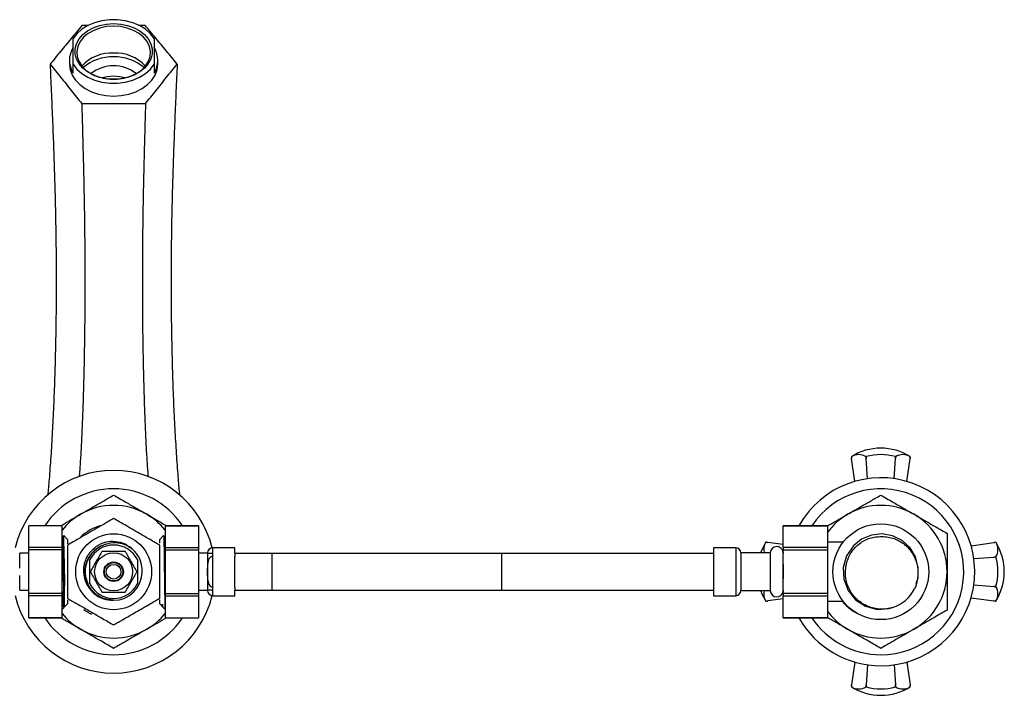
# Model space of a CAD drawing. Units: millimetres. Extents: x 3 to 2496, y 5 to 2495.
# Drawn here: x 1234 to 1502, y 1951 to 2134 of the extents above; entities that cross this region are included whole.
import ezdxf

# ---------------------------------------------------------------- set-up
doc = ezdxf.new("R2010")
doc.units = ezdxf.units.MM

msp = doc.modelspace()

# ---------------------------------------------------------------- linework, layer by layer
at = {"color": 7, "linetype": 'Continuous', "lineweight": 25}
for p, q in [((1253.14, 2132.53), (1251.32, 2132.53)), ((1268.52, 2132.53), (1266.58, 2132.53)), ((1248.92, 2122.05), (1248.92, 2128.95)), ((1270.92, 2128.95), (1270.92, 2122.05)), ((1247.92, 2123.06), (1247.92, 2122.02)), ((1271.92, 2122.02), (1271.92, 2123.06)), ((1248.92, 2119.61), (1248.92, 2122.05)), ((1270.92, 2122.05), (1270.92, 2119.61)), ((1251.26, 2111.32), (1268.58, 2111.32)), ((1460.17, 2015.54), (1460.21, 2015.2)), ((1460.17, 2015.54), (1460.17, 2015.54)), ((1460.17, 2015.54), (1460.24, 2015.03)), ((1464.16, 2015.54), (1464.17, 2015.54)), ((1464.2, 2015.03), (1464.16, 2015.54)), ((1464.17, 2015.54), (1464.2, 2015.03)), ((1472.13, 2015.03), (1472.16, 2015.54)), ((1472.17, 2015.54), (1472.13, 2015.03)), ((1472.16, 2015.54), (1472.17, 2015.54)), ((1476.1, 2015.03), (1476.17, 2015.54)), ((1476.14, 2015.37), (1476.1, 2015.03)), ((1476.14, 2015.37), (1476.17, 2015.54)), ((1476.17, 2015.54), (1476.17, 2015.54)), ((1460.24, 2015.03), (1460.21, 2015.2)), ((1461.1, 2008.82), (1460.24, 2015.03)), ((1464.58, 2009.57), (1464.2, 2015.03)), ((1471.75, 2009.57), (1472.13, 2015.03)), ((1475.23, 2008.82), (1476.1, 2015.03)), ((1245.92, 1996.82), (1236.92, 1996.82)), ((1245.92, 1996.82), (1236.92, 1996.82)), ((1236.92, 1990.88), (1236.92, 1996.82)), ((1236.92, 1996.82), (1236.92, 1996.82)), ((1245.92, 1990.88), (1245.92, 1996.82)), ((1245.92, 1996.82), (1245.92, 1996.82)), ((1282.92, 1996.82), (1273.92, 1996.82)), ((1273.92, 1996.82), (1282.92, 1996.82)), ((1273.92, 1996.82), (1273.92, 1990.88)), ((1273.92, 1996.82), (1273.92, 1996.82)), ((1282.92, 1996.82), (1282.92, 1990.88)), ((1282.92, 1996.82), (1282.92, 1996.82)), ((1453.67, 1996.82), (1441.67, 1996.82)), ((1441.67, 1996.82), (1453.67, 1996.82)), ((1441.67, 1990.88), (1441.67, 1996.82)), ((1441.67, 1996.82), (1441.67, 1996.82)), ((1453.67, 1996.82), (1453.67, 1990.88)), ((1453.67, 1996.82), (1453.67, 1996.82)), ((1246.34, 1994.12), (1246.2, 1993.88)), ((1247.42, 1993.07), (1246.38, 1994.12)), ((1273.46, 1994.12), (1272.42, 1993.07)), ((1273.63, 1993.88), (1273.5, 1994.12)), ((1247.42, 1993.07), (1247.42, 1991.92)), ((1272.42, 1992.04), (1272.42, 1993.07)), ((1437.12, 1992.3), (1436.95, 1992.32)), ((1436.95, 1992.32), (1436.95, 1992.32)), ((1437.46, 1992.25), (1436.95, 1992.32)), ((1437.12, 1992.3), (1437.46, 1992.25)), ((1441.67, 1991.67), (1437.46, 1992.25)), ((1457.92, 1992.32), (1453.67, 1992.32)), ((1492.67, 1991.39), (1498.87, 1992.25)), ((1499.39, 1992.32), (1498.87, 1992.25)), ((1498.87, 1992.25), (1499.05, 1992.28)), ((1499.39, 1992.32), (1499.05, 1992.28)), ((1499.39, 1992.32), (1499.39, 1992.32)), ((1234.42, 1989.29), (1234.42, 1989.32)), ((1236.92, 1989.32), (1234.42, 1989.32)), ((1234.42, 1985.56), (1234.42, 1989.29)), ((1245.92, 1990.88), (1236.92, 1990.88)), ((1236.92, 1990.26), (1236.92, 1990.88)), ((1245.92, 1990.26), (1236.92, 1990.26)), ((1236.92, 1978.39), (1236.92, 1990.26)), ((1245.92, 1990.26), (1245.92, 1990.88)), ((1245.92, 1978.39), (1245.92, 1990.26)), ((1254.69, 1990.58), (1254.08, 1990.16)), ((1273.92, 1990.88), (1282.92, 1990.88)), ((1273.92, 1990.88), (1273.92, 1990.26)), ((1273.92, 1990.26), (1282.92, 1990.26)), ((1273.92, 1990.26), (1273.92, 1978.39)), ((1282.92, 1990.88), (1282.92, 1990.26)), ((1282.92, 1990.26), (1282.92, 1978.39)), ((1285.41, 1989.32), (1282.92, 1989.32)), ((1285.41, 1989.42), (1285.41, 1989.32)), ((1285.41, 1989.32), (1285.41, 1989.25)), ((1285.41, 1989.25), (1285.41, 1985.55)), ((1285.42, 1989.32), (1285.42, 1989.42)), ((1292.82, 1990.82), (1286.82, 1990.82)), ((1286.82, 1988.48), (1286.82, 1989.32)), ((1292.82, 1989.32), (1292.82, 1990.82)), ((1292.82, 1989.32), (1292.82, 1988.48)), ((1292.82, 1989.32), (1302.92, 1989.32)), ((1302.92, 1979.32), (1302.92, 1989.32)), ((1302.92, 1989.32), (1365.3, 1989.32)), ((1365.3, 1979.32), (1365.3, 1989.32)), ((1365.3, 1989.32), (1422.77, 1989.32)), ((1428.77, 1990.82), (1422.77, 1990.82)), ((1422.77, 1990.82), (1422.77, 1989.32)), ((1422.77, 1989.32), (1422.77, 1988.7)), ((1422.77, 1988.7), (1422.77, 1979.94)), ((1438.17, 1989.42), (1430.17, 1989.42)), ((1430.17, 1989.42), (1430.17, 1984.32)), ((1438.17, 1989.42), (1438.17, 1984.32)), ((1441.65, 1989.68), (1441.65, 1989.59)), ((1441.65, 1989.68), (1441.65, 1989.32)), ((1441.65, 1979.05), (1441.65, 1989.59)), ((1441.66, 1989.32), (1441.67, 1989.32)), ((1453.67, 1990.88), (1441.67, 1990.88)), ((1441.67, 1990.88), (1441.67, 1990.26)), ((1441.67, 1990.26), (1453.67, 1990.26)), ((1441.67, 1978.39), (1441.67, 1990.26)), ((1453.67, 1990.88), (1453.67, 1990.26)), ((1453.67, 1990.26), (1453.67, 1978.39)), ((1253.47, 1981.01), (1253.47, 1987.63)), ((1266.37, 1987.63), (1266.37, 1981.01)), ((1286.82, 1980.17), (1286.82, 1988.48)), ((1292.82, 1980.17), (1292.82, 1988.48)), ((1441.65, 1986.25), (1441.65, 1982.4)), ((1493.41, 1987.91), (1498.87, 1988.29)), ((1498.87, 1988.29), (1499.39, 1988.33)), ((1499.39, 1988.32), (1498.87, 1988.29)), ((1499.39, 1988.33), (1499.39, 1988.32)), ((1234.42, 1985.33), (1234.42, 1985.56)), ((1234.42, 1983.09), (1234.42, 1983.32)), ((1285.41, 1985.55), (1285.41, 1985.33)), ((1285.41, 1985.33), (1285.41, 1983.32)), ((1285.42, 1985.33), (1285.41, 1985.33)), ((1285.41, 1983.32), (1285.41, 1983.08)), ((1285.41, 1983.32), (1285.42, 1983.32)), ((1285.42, 1983.32), (1285.42, 1985.33)), ((1430.17, 1984.32), (1430.17, 1979.22)), ((1438.17, 1984.32), (1438.17, 1979.22)), ((1234.42, 1979.39), (1234.42, 1983.09)), ((1252.8, 1981.37), (1252.91, 1981.12)), ((1285.41, 1983.08), (1285.41, 1979.36)), ((1441.66, 1979.32), (1441.65, 1982.4)), ((1493.41, 1980.74), (1498.87, 1980.36)), ((1234.42, 1979.32), (1234.42, 1979.39)), ((1234.42, 1979.32), (1236.92, 1979.32)), ((1245.92, 1978.39), (1236.92, 1978.39)), ((1236.92, 1977.76), (1236.92, 1978.39)), ((1245.92, 1979.05), (1245.92, 1978.74)), ((1245.92, 1977.76), (1245.92, 1978.39)), ((1268.92, 1979.02), (1268.89, 1979.47)), ((1268.92, 1979.02), (1268.92, 1979.54)), ((1273.92, 1978.39), (1282.92, 1978.39)), ((1273.92, 1978.39), (1273.92, 1977.76)), ((1282.92, 1979.32), (1285.41, 1979.32)), ((1282.92, 1978.39), (1282.92, 1977.76)), ((1285.41, 1979.36), (1285.41, 1979.32)), ((1285.41, 1979.32), (1285.41, 1979.22)), ((1285.42, 1979.22), (1285.42, 1979.32)), ((1286.82, 1979.32), (1286.82, 1980.17)), ((1286.82, 1977.82), (1292.82, 1977.82)), ((1292.82, 1980.17), (1292.82, 1979.32)), ((1292.82, 1977.82), (1292.82, 1979.32)), ((1292.82, 1979.32), (1302.92, 1979.32)), ((1302.92, 1979.32), (1365.3, 1979.32)), ((1365.3, 1979.32), (1422.77, 1979.32)), ((1422.77, 1979.94), (1422.77, 1979.32)), ((1422.77, 1979.32), (1422.77, 1977.82)), ((1422.77, 1977.82), (1428.77, 1977.82)), ((1430.17, 1979.22), (1438.17, 1979.22)), ((1441.65, 1979.32), (1441.65, 1978.97)), ((1441.65, 1979.05), (1441.65, 1978.97)), ((1441.66, 1979.32), (1441.67, 1979.32)), ((1453.67, 1978.39), (1441.67, 1978.39)), ((1441.67, 1978.39), (1441.67, 1977.76)), ((1453.67, 1978.39), (1453.67, 1977.76)), ((1498.87, 1980.36), (1499.39, 1980.33)), ((1499.39, 1980.32), (1498.87, 1980.36)), ((1499.39, 1980.33), (1499.39, 1980.32)), ((1245.92, 1977.76), (1236.92, 1977.76)), ((1236.92, 1971.83), (1236.92, 1977.76)), ((1245.92, 1971.83), (1245.92, 1977.76)), ((1246.61, 1974.77), (1247.42, 1975.57)), ((1247.42, 1976.63), (1247.42, 1975.57)), ((1272.42, 1975.57), (1272.42, 1976.67)), ((1272.42, 1975.57), (1273.22, 1974.77)), ((1273.92, 1977.76), (1282.92, 1977.76)), ((1273.92, 1977.76), (1273.92, 1971.83)), ((1282.92, 1977.76), (1282.92, 1971.83)), ((1436.95, 1976.32), (1437.46, 1976.39)), ((1436.95, 1976.32), (1437.29, 1976.37)), ((1436.95, 1976.32), (1436.95, 1976.32)), ((1437.46, 1976.39), (1437.29, 1976.37)), ((1441.67, 1976.98), (1437.46, 1976.39)), ((1441.67, 1977.76), (1453.67, 1977.76)), ((1441.67, 1971.83), (1441.67, 1977.76)), ((1453.67, 1977.76), (1453.67, 1971.83)), ((1453.67, 1976.32), (1457.91, 1976.32)), ((1492.67, 1977.26), (1498.87, 1976.39)), ((1498.87, 1976.39), (1499.39, 1976.32)), ((1499.21, 1976.35), (1498.87, 1976.39)), ((1499.21, 1976.35), (1499.39, 1976.32)), ((1499.39, 1976.32), (1499.39, 1976.32)), ((1245.92, 1974.15), (1245.96, 1974.08)), ((1245.95, 1974.22), (1245.94, 1974.24)), ((1246.01, 1974.16), (1246.45, 1974.6)), ((1246.44, 1974.61), (1246.53, 1974.77)), ((1273.31, 1974.77), (1273.4, 1974.61)), ((1273.39, 1974.6), (1273.83, 1974.16)), ((1273.88, 1974.08), (1273.92, 1974.15)), ((1245.92, 1971.83), (1236.92, 1971.83)), ((1236.92, 1971.82), (1236.92, 1971.83)), ((1236.92, 1971.82), (1245.92, 1971.82)), ((1245.92, 1971.82), (1245.92, 1971.83)), ((1273.92, 1971.83), (1282.92, 1971.83)), ((1273.92, 1971.83), (1273.92, 1971.82)), ((1273.92, 1971.82), (1282.92, 1971.82)), ((1282.92, 1971.83), (1282.92, 1971.82)), ((1453.67, 1971.83), (1441.67, 1971.83)), ((1441.67, 1971.83), (1441.67, 1971.82)), ((1441.67, 1971.82), (1453.67, 1971.82)), ((1453.67, 1971.83), (1453.67, 1971.82)), ((1461.1, 1959.82), (1460.24, 1953.62)), ((1475.23, 1959.82), (1476.1, 1953.62)), ((1464.58, 1959.08), (1464.2, 1953.62)), ((1471.75, 1959.08), (1472.13, 1953.62)), ((1460.24, 1953.62), (1460.17, 1953.1)), ((1460.19, 1953.28), (1460.17, 1953.1)), ((1460.17, 1953.1), (1460.17, 1953.1)), ((1460.19, 1953.28), (1460.24, 1953.62)), ((1464.16, 1953.1), (1464.2, 1953.62)), ((1464.17, 1953.1), (1464.16, 1953.1)), ((1464.2, 1953.62), (1464.17, 1953.1)), ((1472.16, 1953.1), (1472.13, 1953.62)), ((1472.13, 1953.62), (1472.17, 1953.1)), ((1472.17, 1953.1), (1472.16, 1953.1)), ((1476.17, 1953.1), (1476.1, 1953.62)), ((1476.1, 1953.62), (1476.12, 1953.44)), ((1476.17, 1953.1), (1476.12, 1953.44)), ((1476.17, 1953.1), (1476.17, 1953.1))]:
    msp.add_line(p, q, dxfattribs=at)
at = {"color": 8, "linetype": 'Continuous', "lineweight": 25}
for p, q in [((1286.82, 1989.32), (1286.82, 1990.82)), ((1428.77, 1990.82), (1428.77, 1984.32)), ((1428.77, 1984.32), (1428.77, 1977.82)), ((1286.82, 1977.82), (1286.82, 1979.32))]:
    msp.add_line(p, q, dxfattribs=at)
at = {"color": 7, "linetype": 'Continuous', "lineweight": 25, "flags": 128}
for points in [[(1270.92, 2128.95), (1269.89, 2130.3), (1268.55, 2131.49), (1266.93, 2132.5), (1265.09, 2133.28), (1263.09, 2133.82), (1260.99, 2134.09), (1258.85, 2134.09), (1256.74, 2133.82), (1254.74, 2133.28), (1252.9, 2132.5), (1251.29, 2131.49), (1249.94, 2130.3), (1248.92, 2128.95)], [(1259.92, 2133.05), (1261.85, 2132.92), (1263.71, 2132.54), (1265.45, 2131.92), (1266.99, 2131.08), (1268.3, 2130.05), (1269.32, 2128.86), (1270.02, 2127.56), (1270.37, 2126.19), (1270.37, 2124.8), (1270.02, 2123.43), (1269.32, 2122.13), (1268.3, 2120.94), (1266.99, 2119.91), (1265.45, 2119.07), (1263.71, 2118.45), (1261.85, 2118.07), (1259.92, 2117.94), (1257.99, 2118.07), (1256.12, 2118.45), (1254.39, 2119.07), (1252.84, 2119.91), (1251.54, 2120.94), (1250.52, 2122.13), (1249.82, 2123.43), (1249.46, 2124.8), (1249.46, 2126.19), (1249.82, 2127.56), (1250.52, 2128.86), (1251.54, 2130.05), (1252.84, 2131.08), (1254.39, 2131.92), (1256.12, 2132.54), (1257.99, 2132.92), (1259.92, 2133.05)], [(1259.92, 2132.34), (1258.03, 2132.21), (1256.2, 2131.83), (1254.51, 2131.2), (1253.02, 2130.35), (1251.77, 2129.32), (1250.82, 2128.14), (1250.2, 2126.84), (1249.93, 2125.49), (1250.02, 2124.13), (1250.47, 2122.8), (1251.26, 2121.55), (1252.36, 2120.44), (1253.74, 2119.49), (1255.34, 2118.75), (1257.1, 2118.25), (1258.97, 2117.99), (1260.87, 2117.99), (1262.74, 2118.25), (1264.5, 2118.75), (1266.1, 2119.49), (1267.48, 2120.44), (1268.58, 2121.55), (1269.37, 2122.8), (1269.82, 2124.13), (1269.91, 2125.49), (1269.64, 2126.84), (1269.01, 2128.14), (1268.06, 2129.32), (1266.82, 2130.35), (1265.32, 2131.2), (1263.63, 2131.83), (1261.81, 2132.21), (1259.92, 2132.34)], [(1247.92, 2122.02), (1248.1, 2120.52), (1248.64, 2119.07), (1249.53, 2117.71), (1250.73, 2116.47), (1252.2, 2115.41), (1253.92, 2114.55), (1255.81, 2113.91), (1257.83, 2113.52), (1259.92, 2113.39), (1262, 2113.52), (1264.02, 2113.91), (1265.92, 2114.55), (1267.63, 2115.41), (1269.11, 2116.47), (1270.31, 2117.71), (1271.19, 2119.07), (1271.74, 2120.52), (1271.92, 2122.02), (1271.92, 2122.02)], [(1248.92, 2122.05), (1249.94, 2120.7), (1251.29, 2119.5), (1252.9, 2118.49), (1254.74, 2117.71), (1256.74, 2117.17), (1258.85, 2116.9), (1260.99, 2116.9), (1263.09, 2117.17), (1265.09, 2117.71), (1266.93, 2118.49), (1268.55, 2119.5), (1269.89, 2120.7), (1270.92, 2122.05)], [(1259.92, 2118.75), (1258.2, 2118.61), (1256.84, 2118.3)], [(1262.99, 2118.3), (1261.64, 2118.61), (1259.92, 2118.75)], [(1477.8, 1981.14), (1478.28, 1982.65), (1478.35, 1985.51), (1477.6, 1988.33), (1476.1, 1990.82), (1473.99, 1992.76), (1471.37, 1994.06), (1468.53, 1994.57), (1465.67, 1994.26), (1462.96, 1993.15), (1460.72, 1991.36), (1458.88, 1988.67), (1457.99, 1985.51), (1458.12, 1982.3), (1459.28, 1979.22), (1461.31, 1976.71), (1464.05, 1974.94), (1467.22, 1974.12), (1470.43, 1974.32), (1471.37, 1974.58), (1471.37, 1974.58)], [(1436.95, 1992.32), (1435.96, 1990.46), (1435.54, 1989.42)], [(1435.54, 1979.22), (1435.96, 1978.18), (1436.95, 1976.32)]]:
    msp.add_lwpolyline(points, dxfattribs=at)
at = {"color": 7, "linetype": 'Continuous', "lineweight": 25}
for centre, radius in [((1468.17, 1984.32), 13), ((1259.92, 1984.32), 10.3), ((1259.92, 1984.32), 5.15), ((1259.92, 1984.32), 2.65), ((1259.92, 1984.32), 2.5), ((1259.92, 1984.32), 2)]:
    msp.add_circle(centre, radius, dxfattribs=at)
for centre, radius, start, end in [((1254.41, 2123.06), 6.49, 147.8615, 212.1385), ((1259.4, 2114.05), 11.01, 87.3299, 137.3987), ((1260.43, 2114.05), 11.01, 42.6013, 92.6701), ((1265.43, 2123.06), 6.49, 327.8615, 32.1385), ((1259.55, 2111.82), 12.2, 88.2753, 130.4148), ((1260.23, 2111.67), 12.35, 49.8581, 91.4518), ((1259.92, 2111.63), 9.95, 51.972, 128.028), ((1468.17, 2002.81), 15.03, 57.8437, 122.1563), ((1462.17, 2012.33), 3.78, 58.0898, 121.9102), ((1468.17, 2001.98), 14.14, 73.5856, 106.4144), ((1474.17, 2012.33), 3.78, 58.0898, 121.9102), ((1259.92, 1984.32), 27.5, 90, 166.3519), ((1259.92, 1984.32), 27.5, 13.6481, 90), ((1468.17, 1984.32), 25.5, 270, 150.6465), ((1259.92, 1984.32), 22.5, 33.749, 146.251), ((1468.17, 1984.32), 22.5, 270, 146.251), ((1259.92, 1984.32), 18, 60, 120), ((1468.17, 1984.32), 18, 60, 120), ((1259.92, 1984.32), 18, 120, 141.0576), ((1259.92, 1984.32), 18, 38.9424, 60), ((1468.17, 1984.32), 18, 120, 143.6639), ((1468.17, 1984.32), 18, 0, 60), ((1259.92, 1984.32), 13, 106.9033, 133.1434), ((1259.92, 1984.32), 7.25, 27.1701, 152.8299), ((1439.99, 1990.37), 3.61, 147.251, 195.1676), ((1439.91, 1989.42), 1.74, 5.6009, 180), ((1486.66, 1984.32), 15.03, 327.8437, 32.1563), ((1496.18, 1990.32), 3.78, 328.0898, 31.9102), ((1286.82, 1989.42), 1.4, 90, 180), ((1428.77, 1989.42), 1.4, 0, 90), ((1439.92, 1989.42), 1.75, 0, 8.4495), ((1485.82, 1984.32), 14.14, 343.5856, 16.4144), ((1259.92, 1984.32), 7.75, 270, 0), ((1468.17, 1984.32), 18, 300, 0), ((1259.92, 1984.32), 7.25, 207.1701, 332.8299), ((1259.92, 1984.32), 27.5, 193.6481, 346.3519), ((1286.82, 1979.22), 1.4, 180, 270), ((1428.77, 1979.22), 1.4, 270, 360), ((1439.99, 1978.28), 3.61, 164.8324, 212.749), ((1439.91, 1979.22), 1.74, 180, 354.3991), ((1439.92, 1979.22), 1.75, 351.5505, 0), ((1468.17, 1984.32), 10.25, 288.1797, 333.1797), ((1496.18, 1978.32), 3.78, 328.0898, 31.9102), ((1259.92, 1984.32), 18, 218.9424, 240), ((1259.92, 1984.32), 18, 300, 321.0576), ((1468.17, 1984.32), 18, 216.3361, 240), ((1259.92, 1984.32), 22.5, 213.749, 270), ((1259.92, 1984.32), 22.5, 270, 326.251), ((1468.17, 1984.32), 25.5, 209.3535, 270), ((1468.17, 1984.32), 22.5, 213.749, 270), ((1259.92, 1984.32), 18, 240, 300), ((1468.17, 1984.32), 18, 240, 300), ((1468.17, 1965.83), 15.03, 237.8437, 270), ((1462.17, 1956.31), 3.78, 238.0898, 301.9102), ((1468.17, 1966.67), 14.14, 253.5856, 286.4144), ((1468.17, 1965.83), 15.03, 270, 302.1563), ((1474.17, 1956.31), 3.78, 238.0898, 301.9102)]:
    msp.add_arc(centre, radius, start, end, dxfattribs=at)
for points, knots in [([(1251.32, 2132.53), (1250.34, 2131.34), (1248.4, 2129), (1245.52, 2125.49), (1243.62, 2123.18), (1242.67, 2122.02)], [0, 0, 0, 0, 0.339997, 0.669998, 1, 1, 1, 1]), ([(1277.17, 2122.02), (1276.19, 2123.21), (1274.26, 2125.56), (1271.38, 2129.07), (1269.47, 2131.38), (1268.52, 2132.53)], [0, 0, 0, 0, 0.339997, 0.669998, 1, 1, 1, 1]), ([(1242.67, 2122.02), (1242.77, 2119.63), (1242.98, 2115), (1243.3, 2107.56), (1243.59, 2100.07), (1243.85, 2092.46), (1244.06, 2084.76), (1244.22, 2076.86), (1244.32, 2068.77), (1244.34, 2060.54), (1244.27, 2052.35), (1244.13, 2044.32), (1243.91, 2036.56), (1243.62, 2029.12), (1243.27, 2022.05), (1242.87, 2015.42), (1242.44, 2009.64), (1242.15, 2006.44), (1242.01, 2004.99)], [0, 0, 0, 0, 0.073512, 0.142109, 0.206509, 0.267522, 0.326038, 0.383001, 0.441425, 0.499991, 0.558883, 0.618372, 0.679036, 0.741431, 0.805981, 0.872998, 0.942704, 1, 1, 1, 1]), ([(1242.67, 2122.02), (1243.64, 2120.83), (1245.56, 2118.45), (1248.42, 2114.88), (1250.31, 2112.51), (1251.26, 2111.32)], [0, 0, 0, 0, 0.336119, 0.668058, 1, 1, 1, 1]), ([(1268.58, 2111.32), (1269.54, 2112.52), (1271.44, 2114.91), (1274.3, 2118.48), (1276.21, 2120.84), (1277.17, 2122.02)], [0, 0, 0, 0, 0.336119, 0.668059, 1, 1, 1, 1]), ([(1277.17, 2122.02), (1277.06, 2119.63), (1276.85, 2115), (1276.54, 2107.56), (1276.25, 2100.07), (1275.99, 2092.46), (1275.77, 2084.76), (1275.61, 2076.86), (1275.51, 2068.77), (1275.49, 2060.54), (1275.56, 2052.35), (1275.71, 2044.32), (1275.93, 2036.56), (1276.21, 2029.12), (1276.56, 2022.05), (1276.97, 2015.42), (1277.39, 2009.67), (1277.68, 2006.5), (1277.81, 2005.08)], [0, 0, 0, 0, 0.0736, 0.142278, 0.206755, 0.267842, 0.326427, 0.383458, 0.441952, 0.500588, 0.559551, 0.619111, 0.679847, 0.742316, 0.806943, 0.87404, 0.943829, 1, 1, 1, 1]), ([(1251.26, 2111.32), (1251.31, 2109.41), (1251.42, 2105.76), (1251.58, 2099.75), (1251.74, 2093.66), (1251.87, 2087.43), (1251.99, 2081.06), (1252.07, 2074.28), (1252.13, 2067.07), (1252.13, 2059.5), (1252.07, 2051.94), (1251.97, 2044.59), (1251.83, 2037.56), (1251.64, 2030.93), (1251.42, 2024.77), (1251.17, 2019.36), (1250.91, 2014.76), (1250.7, 2011.68), (1250.58, 2010.34), (1250.55, 2010.03)], [0, 0, 0, 0, 0.068499, 0.131002, 0.188568, 0.242375, 0.293685, 0.343781, 0.400179, 0.457592, 0.516085, 0.575995, 0.63801, 0.702693, 0.770456, 0.841609, 0.908445, 0.978341, 1, 1, 1, 1]), ([(1268.58, 2111.32), (1268.52, 2109.41), (1268.42, 2105.76), (1268.25, 2099.75), (1268.1, 2093.66), (1267.96, 2087.43), (1267.85, 2081.06), (1267.76, 2074.28), (1267.71, 2067.07), (1267.71, 2059.5), (1267.76, 2051.94), (1267.86, 2044.59), (1268.01, 2037.56), (1268.19, 2030.93), (1268.42, 2024.77), (1268.66, 2019.36), (1268.93, 2014.76), (1269.14, 2011.67), (1269.26, 2010.32), (1269.29, 2009.99)], [0, 0, 0, 0, 0.068448, 0.130904, 0.188427, 0.242194, 0.293465, 0.343524, 0.399879, 0.457249, 0.515699, 0.575564, 0.637533, 0.702166, 0.769879, 0.840979, 0.907765, 0.977608, 1, 1, 1, 1]), ([(1250.92, 1999.91), (1251.68, 2000.35), (1253.32, 2001.3), (1255.84, 2002.75), (1258.13, 2004.07), (1259.43, 2004.82), (1259.92, 2005.11)], [0, 0, 0, 0, 0.246257, 0.532339, 0.823175, 1, 1, 1, 1]), ([(1259.92, 2005.11), (1260.44, 2004.81), (1261.5, 2004.19), (1263.56, 2003.01), (1266.04, 2001.57), (1267.96, 2000.47), (1268.92, 1999.91)], [0, 0, 0, 0, 0.187923, 0.380265, 0.68811, 1, 1, 1, 1]), ([(1459.17, 1999.91), (1459.93, 2000.35), (1461.57, 2001.3), (1464.09, 2002.75), (1466.38, 2004.07), (1467.68, 2004.82), (1468.17, 2005.11)], [0, 0, 0, 0, 0.246257, 0.532339, 0.823175, 1, 1, 1, 1]), ([(1468.17, 2005.11), (1468.69, 2004.81), (1469.75, 2004.19), (1471.81, 2003.01), (1474.29, 2001.57), (1476.21, 2000.47), (1477.17, 1999.91)], [0, 0, 0, 0, 0.187923, 0.380265, 0.68811, 1, 1, 1, 1]), ([(1245.57, 1996.82), (1246.39, 1997.3), (1248.16, 1998.32), (1249.95, 1999.35), (1250.92, 1999.91)], [0, 0, 0, 0, 0.4635328, 1, 1, 1, 1]), ([(1268.92, 1999.91), (1269.68, 1999.47), (1271.31, 1998.53), (1273.12, 1997.48), (1274.12, 1996.91), (1274.27, 1996.82)], [0, 0, 0, 0, 0.423194, 0.914828, 1, 1, 1, 1]), ([(1453.68, 1996.74), (1454.54, 1997.24), (1456.36, 1998.29), (1458.2, 1999.35), (1459.17, 1999.91)], [0, 0, 0, 0, 0.477383, 1, 1, 1, 1]), ([(1477.17, 1999.91), (1477.93, 1999.47), (1479.57, 1998.52), (1482.09, 1997.07), (1484.38, 1995.75), (1485.68, 1995), (1486.17, 1994.71)], [0, 0, 0, 0, 0.246257, 0.532339, 0.823175, 1, 1, 1, 1]), ([(1259.92, 1998.76), (1259.06, 1998.26), (1257.32, 1997.26), (1254.76, 1995.78), (1252.42, 1994.43), (1250.02, 1993.04), (1248.4, 1992.11), (1247.42, 1991.54)], [0, 0, 0, 0, 0.21619, 0.439772, 0.593426, 0.752217, 1, 1, 1, 1]), ([(1272.42, 1991.54), (1271.56, 1992.03), (1269.82, 1993.04), (1267.26, 1994.52), (1264.92, 1995.87), (1262.52, 1997.26), (1260.9, 1998.19), (1259.92, 1998.76)], [0, 0, 0, 0, 0.21619, 0.439772, 0.593426, 0.752217, 1, 1, 1, 1]), ([(1246.21, 1993.88), (1246.16, 1993.88), (1246.06, 1993.88), (1245.96, 1993.88), (1245.92, 1993.88)], [0, 0, 0, 0, 0.5462116, 1, 1, 1, 1]), ([(1246.2, 1993.85), (1246.2, 1993.86), (1246.23, 1994), (1246.27, 1993.51), (1246.32, 1992.57), (1246.37, 1991.05), (1246.42, 1989.08), (1246.48, 1986.21), (1246.54, 1983.41), (1246.58, 1981.51), (1246.6, 1980.58), (1246.61, 1980.51)], [0, 0, 0, 0, 0.015738, 0.160946, 0.307913, 0.366629, 0.549808, 0.696817, 0.840539, 0.986779, 1, 1, 1, 1]), ([(1246.61, 1980.51), (1246.59, 1981.53), (1246.56, 1983.57), (1246.52, 1986.86), (1246.48, 1989.87), (1246.43, 1992.27), (1246.39, 1993.84), (1246.36, 1994.01), (1246.35, 1994.09)], [0, 0, 0, 0, 0.167502, 0.335754, 0.504756, 0.67451, 0.845014, 1, 1, 1, 1]), ([(1273.48, 1994.09), (1273.49, 1994.11), (1273.5, 1994.3), (1273.53, 1993.63), (1273.57, 1992.04), (1273.62, 1989.46), (1273.66, 1986.32), (1273.7, 1982.91), (1273.75, 1979.64), (1273.79, 1976.85), (1273.83, 1974.94), (1273.87, 1974.03), (1273.89, 1974.2), (1273.89, 1974.24)], [0, 0, 0, 0, 0.009813, 0.113563, 0.217765, 0.322421, 0.427529, 0.53309, 0.639104, 0.74557, 0.852489, 0.959861, 1, 1, 1, 1]), ([(1273.92, 1993.88), (1273.87, 1993.88), (1273.78, 1993.88), (1273.68, 1993.88), (1273.63, 1993.88)], [0, 0, 0, 0, 0.453788, 1, 1, 1, 1]), ([(1273.92, 1985.79), (1273.9, 1986.66), (1273.86, 1988.42), (1273.8, 1990.73), (1273.75, 1992.53), (1273.69, 1993.67), (1273.65, 1993.79), (1273.63, 1993.85)], [0, 0, 0, 0, 0.197087, 0.404115, 0.608444, 0.81721, 1, 1, 1, 1]), ([(1458.64, 1985.09), (1458.66, 1985.3), (1458.77, 1986.36), (1459.38, 1988.44), (1461.06, 1990.99), (1463.66, 1992.95), (1466.43, 1993.89), (1468.22, 1993.86), (1468.93, 1993.85)], [0, 0, 0, 0, 0.0424621, 0.2137622, 0.4283513, 0.6429404, 0.8575294, 1, 1, 1, 1]), ([(1468.93, 1993.85), (1469.5, 1993.8), (1471.14, 1993.64), (1473.72, 1992.55), (1476.19, 1990.36), (1477.85, 1987.44), (1478.44, 1984.11), (1478.05, 1981.46), (1477.47, 1980.06), (1477.32, 1979.7)], [0, 0, 0, 0, 0.087562, 0.255425, 0.423266, 0.593038, 0.765681, 0.938509, 1, 1, 1, 1]), ([(1486.17, 1994.71), (1486.17, 1993.87), (1486.17, 1991.83), (1486.17, 1988.28), (1486.17, 1985.65), (1486.17, 1984.32)], [0, 0, 0, 0, 0.261527, 0.626401, 1, 1, 1, 1]), ([(1245.92, 1993.68), (1245.93, 1993.62), (1245.96, 1993.44), (1246.01, 1992.3), (1246.07, 1990.43), (1246.13, 1988.02), (1246.19, 1985.3), (1246.24, 1982.59), (1246.3, 1980.09), (1246.35, 1977.96), (1246.4, 1976.25), (1246.46, 1975.14), (1246.5, 1974.65), (1246.53, 1974.8), (1246.53, 1974.83)], [0, 0, 0, 0, 0.051568, 0.148412, 0.24308, 0.339517, 0.435933, 0.530611, 0.618934, 0.706573, 0.794308, 0.884041, 0.979801, 1, 1, 1, 1]), ([(1247.42, 1991.54), (1247.42, 1990.79), (1247.42, 1989.28), (1247.42, 1986.86), (1247.42, 1984.37), (1247.42, 1981.91), (1247.42, 1979.47), (1247.42, 1977.92), (1247.42, 1977.11)], [0, 0, 0, 0, 0.164618, 0.331763, 0.49856, 0.659786, 0.821312, 1, 1, 1, 1]), ([(1256.97, 1991.44), (1256.82, 1991.38), (1256.05, 1991.04), (1254.62, 1990.08), (1253.07, 1988.18), (1252.19, 1985.7), (1252.14, 1983.32), (1252.61, 1981.94), (1252.8, 1981.37)], [0, 0, 0, 0, 0.041474, 0.208722, 0.42331, 0.637898, 0.852486, 1, 1, 1, 1]), ([(1259.92, 1976.57), (1258.9, 1976.69), (1256.87, 1976.92), (1254.3, 1978.71), (1252.57, 1981.28), (1251.97, 1984.32), (1252.57, 1987.39), (1254.32, 1989.87), (1256.03, 1991.31), (1257.1, 1991.51), (1257.18, 1991.53)], [0, 0, 0, 0, 0.1413235, 0.282647, 0.4239705, 0.5652941, 0.7066176, 0.8479411, 0.9892646, 1, 1, 1, 1]), ([(1256.74, 1991.98), (1256.67, 1991.95), (1256.28, 1991.79), (1255.62, 1991.43), (1254.93, 1990.96), (1254.29, 1990.43), (1253.7, 1989.83), (1253.18, 1989.17), (1252.68, 1988.4), (1252.43, 1987.87), (1252.26, 1987.5)], [0, 0, 0, 0, 0.0384177, 0.1923523, 0.3462869, 0.4231486, 0.5770831, 0.7310177, 0.8078794, 1, 1, 1, 1]), ([(1267.67, 1984.32), (1267.66, 1984.77), (1267.64, 1986.09), (1266.94, 1988.24), (1265.33, 1990.39), (1263.08, 1991.92), (1260.44, 1992.62), (1258.25, 1992.48), (1257.07, 1992.09), (1256.74, 1991.98)], [0, 0, 0, 0, 0.084929, 0.252961, 0.420987, 0.589692, 0.762364, 0.934953, 1, 1, 1, 1]), ([(1264.93, 1990.48), (1264.3, 1990.92), (1262.92, 1991.85), (1260.35, 1992.28), (1258.28, 1992), (1257.22, 1991.55), (1256.97, 1991.44)], [0, 0, 0, 0, 0.271541, 0.587699, 0.904029, 1, 1, 1, 1]), ([(1272.42, 1977.11), (1272.42, 1977.92), (1272.42, 1979.47), (1272.42, 1981.91), (1272.42, 1984.37), (1272.42, 1986.86), (1272.42, 1989.28), (1272.42, 1990.79), (1272.42, 1991.54)], [0, 0, 0, 0, 0.1786883, 0.3402137, 0.5014404, 0.668237, 0.8353815, 1, 1, 1, 1]), ([(1256.74, 1989.82), (1256.74, 1989.82), (1256.73, 1989.8), (1256.67, 1989.69), (1256.53, 1989.45), (1256.13, 1988.75), (1255.54, 1987.73), (1254.91, 1986.64), (1254.4, 1985.76), (1254.03, 1985.13), (1253.78, 1984.68), (1253.65, 1984.47), (1253.58, 1984.34), (1253.57, 1984.33), (1253.57, 1984.32)], [0, 0, 0, 0, 0.029141, 0.05818, 0.105211, 0.185058, 0.414217, 0.585036, 0.703209, 0.837534, 0.887506, 0.937813, 0.970381, 1, 1, 1, 1]), ([(1263.09, 1989.82), (1263.09, 1989.82), (1263.09, 1989.82), (1263.03, 1989.82), (1262.85, 1989.82), (1262.44, 1989.82), (1261.44, 1989.82), (1260.13, 1989.82), (1258.7, 1989.82), (1257.69, 1989.82), (1257.07, 1989.82), (1256.83, 1989.82), (1256.75, 1989.82), (1256.74, 1989.82), (1256.74, 1989.82)], [0, 0, 0, 0, 0.0105325, 0.0386039, 0.0764693, 0.13431, 0.242486, 0.499909, 0.6677602, 0.8335418, 0.917063, 0.9511746, 0.9855474, 1, 1, 1, 1]), ([(1266.27, 1984.32), (1266.26, 1984.33), (1266.26, 1984.34), (1266.19, 1984.45), (1266.05, 1984.7), (1265.65, 1985.39), (1265.06, 1986.41), (1264.43, 1987.5), (1263.92, 1988.39), (1263.56, 1989.02), (1263.3, 1989.46), (1263.18, 1989.68), (1263.11, 1989.8), (1263.1, 1989.82), (1263.09, 1989.82)], [0, 0, 0, 0, 0.029141, 0.05818, 0.105211, 0.185058, 0.414217, 0.585036, 0.703209, 0.837534, 0.887506, 0.937813, 0.970381, 1, 1, 1, 1]), ([(1285.41, 1989.32), (1285.42, 1989.32), (1285.42, 1989.32), (1285.75, 1989.32), (1286.07, 1989.32), (1286.44, 1989.32), (1286.69, 1989.32), (1286.81, 1989.32), (1286.82, 1989.32)], [0, 0, 0, 0, 0.478545, 0.642276, 0.807631, 0.90142, 0.99581, 1, 1, 1, 1]), ([(1441.65, 1986.25), (1441.65, 1986.48), (1441.65, 1987.51), (1441.66, 1988.53), (1441.66, 1989.32)], [0, 0, 0, 0, 0.230743, 1, 1, 1, 1]), ([(1252.26, 1987.5), (1252.12, 1987.07), (1251.71, 1985.79), (1251.65, 1983.48), (1252.48, 1980.83), (1254.15, 1978.6), (1256.43, 1977.1), (1258.48, 1976.57), (1259.64, 1976.57), (1259.92, 1976.57)], [0, 0, 0, 0, 0.08491, 0.256469, 0.432551, 0.60525, 0.778091, 0.946246, 1, 1, 1, 1]), ([(1261.89, 1985.86), (1261.94, 1985.81), (1262.16, 1985.57), (1262.3, 1985.28), (1262.41, 1985.04)], [0, 0, 0, 0, 0.2065302, 1, 1, 1, 1]), ([(1286.82, 1988.48), (1286.8, 1988.48), (1286.67, 1988.47), (1286.45, 1988.42), (1286.13, 1988.22), (1285.8, 1987.82), (1285.42, 1986.83), (1285.42, 1985.95), (1285.41, 1985.33)], [0, 0, 0, 0, 0.0162032, 0.0974795, 0.1804531, 0.3080446, 0.5074947, 1, 1, 1, 1]), ([(1286.82, 1988.48), (1286.8, 1988.48), (1286.68, 1988.47), (1286.45, 1988.42), (1286.14, 1988.22), (1285.8, 1987.82), (1285.42, 1986.84), (1285.42, 1985.96), (1285.42, 1985.33)], [0, 0, 0, 0, 0.015498, 0.096666, 0.179412, 0.306479, 0.504885, 1, 1, 1, 1]), ([(1253.57, 1984.32), (1253.57, 1984.32), (1253.58, 1984.3), (1253.64, 1984.19), (1253.78, 1983.95), (1254.18, 1983.25), (1254.77, 1982.23), (1255.4, 1981.14), (1255.91, 1980.26), (1256.28, 1979.63), (1256.53, 1979.18), (1256.66, 1978.97), (1256.73, 1978.84), (1256.74, 1978.83), (1256.74, 1978.82)], [0, 0, 0, 0, 0.0291413, 0.0581803, 0.1052109, 0.185058, 0.4142172, 0.5850355, 0.7032087, 0.8375345, 0.8875062, 0.9378132, 0.9703806, 1, 1, 1, 1]), ([(1263.09, 1978.82), (1263.1, 1978.83), (1263.1, 1978.84), (1263.17, 1978.95), (1263.31, 1979.2), (1263.71, 1979.89), (1264.3, 1980.91), (1264.93, 1982), (1265.44, 1982.89), (1265.8, 1983.52), (1266.06, 1983.96), (1266.18, 1984.18), (1266.26, 1984.3), (1266.26, 1984.32), (1266.27, 1984.32)], [0, 0, 0, 0, 0.029141, 0.05818, 0.105211, 0.185058, 0.414217, 0.585036, 0.703209, 0.837534, 0.887506, 0.937813, 0.970381, 1, 1, 1, 1]), ([(1285.41, 1983.32), (1285.42, 1982.71), (1285.42, 1981.89), (1285.75, 1980.92), (1286.07, 1980.47), (1286.44, 1980.22), (1286.69, 1980.17), (1286.81, 1980.17), (1286.82, 1980.17)], [0, 0, 0, 0, 0.478545, 0.642276, 0.807631, 0.90142, 0.99581, 1, 1, 1, 1]), ([(1285.42, 1983.32), (1285.42, 1982.71), (1285.42, 1981.89), (1285.75, 1980.92), (1286.07, 1980.47), (1286.45, 1980.22), (1286.69, 1980.17), (1286.81, 1980.17), (1286.82, 1980.17)], [0, 0, 0, 0, 0.476904, 0.641748, 0.808258, 0.901792, 0.995925, 1, 1, 1, 1]), ([(1471.37, 1974.58), (1470.82, 1974.45), (1469.15, 1974.06), (1466.25, 1974.24), (1463.06, 1975.55), (1460.5, 1977.85), (1458.91, 1980.82), (1458.49, 1983.37), (1458.61, 1984.77), (1458.64, 1985.09)], [0, 0, 0, 0, 0.08711, 0.26324, 0.438233, 0.611007, 0.782748, 0.950768, 1, 1, 1, 1]), ([(1486.17, 1984.32), (1486.17, 1982.99), (1486.17, 1980.3), (1486.17, 1976.74), (1486.17, 1974.72), (1486.17, 1973.93)], [0, 0, 0, 0, 0.37512, 0.756984, 1, 1, 1, 1]), ([(1246.61, 1974.77), (1246.61, 1974.8), (1246.61, 1974.85), (1246.61, 1975.37), (1246.61, 1976.23), (1246.61, 1977.4), (1246.61, 1978.83), (1246.61, 1979.95), (1246.61, 1980.51)], [0, 0, 0, 0, 0.154001, 0.323201, 0.492401, 0.6616, 0.8308, 1, 1, 1, 1]), ([(1245.92, 1979.05), (1245.97, 1978.11), (1246.09, 1976.24), (1246.25, 1974.69), (1246.36, 1974.65), (1246.41, 1974.64)], [0, 0, 0, 0, 0.355079, 0.704182, 1, 1, 1, 1]), ([(1256.74, 1978.82), (1256.74, 1978.82), (1256.75, 1978.82), (1256.8, 1978.82), (1256.99, 1978.82), (1257.4, 1978.82), (1258.4, 1978.82), (1259.7, 1978.82), (1261.13, 1978.82), (1262.14, 1978.82), (1262.77, 1978.82), (1263.01, 1978.82), (1263.08, 1978.82), (1263.09, 1978.82), (1263.09, 1978.82)], [0, 0, 0, 0, 0.010536, 0.038616, 0.076492, 0.134351, 0.242559, 0.50006, 0.665023, 0.833491, 0.917038, 0.95116, 0.985543, 1, 1, 1, 1]), ([(1286.82, 1979.32), (1286.8, 1979.32), (1286.67, 1979.32), (1286.45, 1979.32), (1286.13, 1979.32), (1285.8, 1979.32), (1285.42, 1979.32), (1285.42, 1979.32), (1285.41, 1979.32)], [0, 0, 0, 0, 0.0162032, 0.0974795, 0.1804531, 0.3080446, 0.5074947, 1, 1, 1, 1]), ([(1247.42, 1977.11), (1248.27, 1976.61), (1250.01, 1975.61), (1252.57, 1974.13), (1254.91, 1972.78), (1257.32, 1971.39), (1258.93, 1970.46), (1259.92, 1969.89)], [0, 0, 0, 0, 0.21619, 0.439772, 0.593426, 0.752217, 1, 1, 1, 1]), ([(1259.92, 1969.89), (1260.77, 1970.38), (1262.51, 1971.39), (1265.07, 1972.87), (1267.41, 1974.22), (1269.82, 1975.6), (1271.43, 1976.54), (1272.42, 1977.11)], [0, 0, 0, 0, 0.21619, 0.439772, 0.593426, 0.752217, 1, 1, 1, 1]), ([(1273.23, 1975.55), (1273.23, 1975.34), (1273.23, 1974.92), (1273.23, 1974.71), (1273.23, 1974.77), (1273.23, 1974.77)], [0, 0, 0, 0, 0.478509, 0.957017, 1, 1, 1, 1]), ([(1273.43, 1974.64), (1273.42, 1974.62), (1273.35, 1974.49), (1273.29, 1975.06), (1273.23, 1975.55)], [0, 0, 0, 0, 0.123049, 1, 1, 1, 1]), ([(1273.31, 1974.83), (1273.29, 1974.87), (1273.27, 1974.93), (1273.24, 1975.38), (1273.23, 1975.55)], [0, 0, 0, 0, 0.6027517, 1, 1, 1, 1]), ([(1460.12, 1973.97), (1460.02, 1974.06), (1459.5, 1974.47), (1458.68, 1975.21), (1458.1, 1975.98), (1457.84, 1976.32)], [0, 0, 0, 0, 0.12092, 0.605437, 1, 1, 1, 1]), ([(1254.04, 1972.75), (1253.75, 1972.87), (1252.98, 1973.19), (1252.3, 1973.68), (1251.87, 1973.97)], [0, 0, 0, 0, 0.375889, 1, 1, 1, 1]), ([(1461.98, 1972.89), (1461.8, 1972.97), (1461.13, 1973.25), (1460.54, 1973.67), (1460.12, 1973.97)], [0, 0, 0, 0, 0.279493, 1, 1, 1, 1]), ([(1486.17, 1973.93), (1485.65, 1973.63), (1484.59, 1973.02), (1482.53, 1971.83), (1480.04, 1970.39), (1478.13, 1969.29), (1477.17, 1968.73)], [0, 0, 0, 0, 0.187923, 0.380265, 0.68811, 1, 1, 1, 1]), ([(1250.92, 1968.73), (1250.16, 1969.17), (1248.52, 1970.12), (1246.72, 1971.16), (1245.72, 1971.74), (1245.57, 1971.82)], [0, 0, 0, 0, 0.4231945, 0.9148279, 1, 1, 1, 1]), ([(1274.27, 1971.82), (1273.45, 1971.35), (1271.68, 1970.33), (1269.88, 1969.29), (1268.92, 1968.73)], [0, 0, 0, 0, 0.463533, 1, 1, 1, 1]), ([(1459.17, 1968.73), (1458.41, 1969.17), (1456.77, 1970.12), (1454.92, 1971.19), (1453.87, 1971.79), (1453.68, 1971.9)], [0, 0, 0, 0, 0.412042, 0.89072, 1, 1, 1, 1]), ([(1259.92, 1963.54), (1259.4, 1963.84), (1258.34, 1964.45), (1256.28, 1965.64), (1253.79, 1967.07), (1251.88, 1968.18), (1250.92, 1968.73)], [0, 0, 0, 0, 0.187923, 0.380265, 0.68811, 1, 1, 1, 1]), ([(1268.92, 1968.73), (1268.16, 1968.3), (1266.52, 1967.35), (1263.99, 1965.89), (1261.71, 1964.57), (1260.41, 1963.82), (1259.92, 1963.54)], [0, 0, 0, 0, 0.246257, 0.532339, 0.823175, 1, 1, 1, 1]), ([(1468.17, 1963.54), (1467.65, 1963.84), (1466.59, 1964.45), (1464.53, 1965.64), (1462.04, 1967.07), (1460.13, 1968.18), (1459.17, 1968.73)], [0, 0, 0, 0, 0.187923, 0.380265, 0.68811, 1, 1, 1, 1]), ([(1477.17, 1968.73), (1476.41, 1968.3), (1474.77, 1967.35), (1472.24, 1965.89), (1469.96, 1964.57), (1468.66, 1963.82), (1468.17, 1963.54)], [0, 0, 0, 0, 0.246257, 0.532339, 0.823175, 1, 1, 1, 1])]:
    msp.add_open_spline(points, degree=3, knots=knots, dxfattribs=at)

doc.saveas('drawing.dxf')
